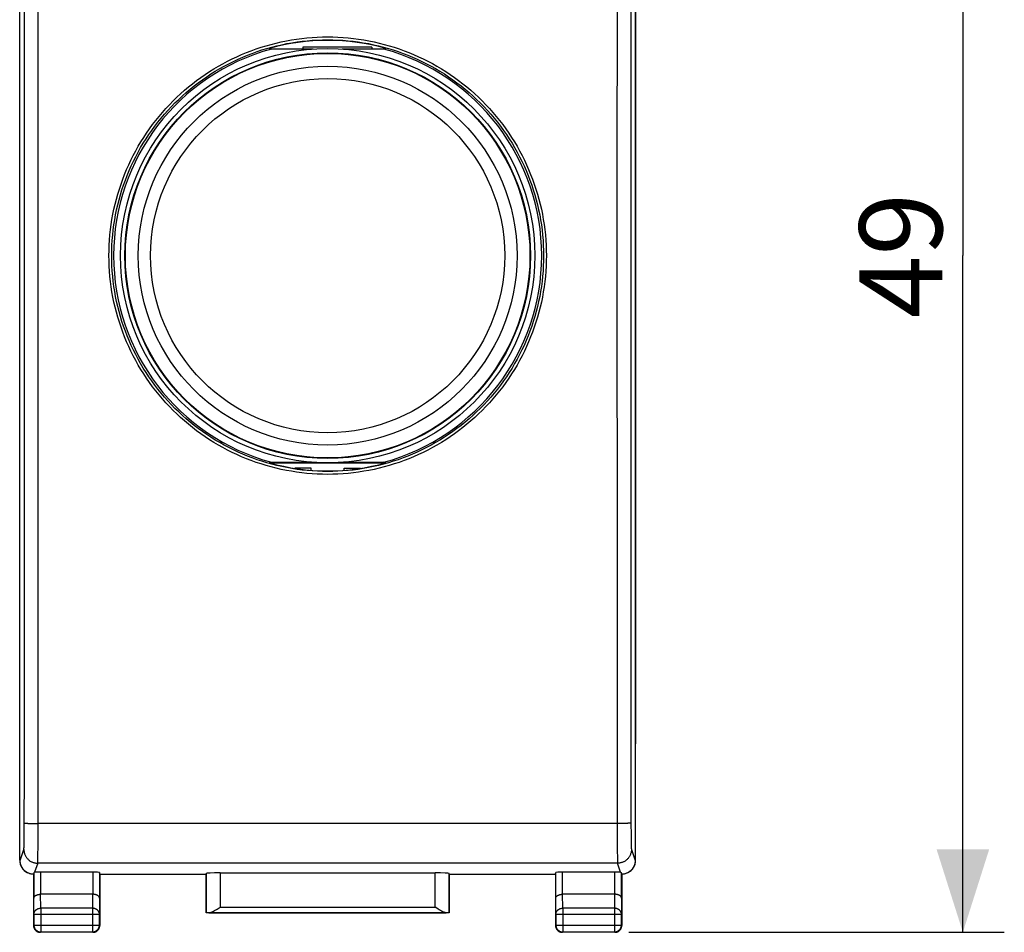
# Model space of a CAD drawing. Units: millimetres. Extents: x -31 to 82, y -25 to 47.
# Drawn here: x 46 to 82, y -25 to 8 of the extents above; entities that cross this region are included whole.
import ezdxf

# ---------------------------------------------------------------- set-up
doc = ezdxf.new("R2010")
doc.units = ezdxf.units.MM
doc.header["$LTSCALE"] = 15.367
doc.layers.get('0').update_dxf_attribs({"linetype": 'CONTINUOUS'})
for name, color, linetype in [('ASSI', 7, 'CONTINUOUS'), ('CURVE', 7, 'CONTINUOUS'), ('DRAFT', 7, 'CONTINUOUS'), ('RACCORDO', 7, 'CONTINUOUS')]:
    doc.layers.add(name, color=color, linetype=linetype)
doc.styles.get("Standard").update_dxf_attribs({"font": 'txt', "width": 0.8})
doc.dimstyles.new('DIMSTYLE_1', dxfattribs={"dimtxt": 3, "dimasz": 3, "dimexe": 1.5, "dimexo": 0.5, "dimgap": 0.75, "dimtad": 1, "dimtxsty": 'STANDARD', "dimblk": '_FILLED', "dimblk1": '_FILLED', "dimblk2": '_FILLED', "dimcen": 0.09, "dimadec": 0, "dimazin": 0, "dimtfac": 1, "dimtofl": 0, "dimtmove": 0, "dimatfit": 3, "dimldrblk": '_FILLED', "dimfxl": 1, "dimtolj": 1, "dimarcsym": 0})

# ---------------------------------------------------------------- blocks, each defined once
blk = doc.blocks.new('_FILLED')
at = {"color": 0, "linetype": 'BYBLOCK'}
blk.add_solid([(0, 0), (-1, 0.317), (-1, -0.317)], dxfattribs=at)
blk = doc.blocks.new('*D3')
at = {"color": 7, "linetype": 'CONTINUOUS'}
for p, q in [((68.17, 23.673), (81.77, 23.673)), ((80.27, 23.673), (80.27, -0.827)), ((80.27, -25.327), (80.27, -0.827)), ((68.17, -25.327), (81.77, -25.327))]:
    blk.add_line(p, q, dxfattribs=at)
at = {"color": 7, "linetype": 'CONTINUOUS', "xscale": 3, "yscale": 3, "zscale": 3}
for p, rotation in [((80.27, 23.673), 90), ((80.27, -25.327), 270)]:
    blk.add_blockref('_FILLED', p, dxfattribs=dict(at, rotation=rotation))
at = {"color": 7, "linetype": 'CONTINUOUS', "insert": (76.52, -0.827), "char_height": 3, "width": 7.07143, "attachment_point": 2, "rotation": 90, "line_spacing_factor": 0.9}
blk.add_mtext('49', dxfattribs=at)

msp = doc.modelspace()

# ---------------------------------------------------------------- linework, layer by layer
at = {"color": 7, "linetype": 'CONTINUOUS'}
for p, q in [((56.37, 6.723), (56.37, 6.652)), ((58.87, 6.723), (56.37, 6.723)), ((58.87, 6.723), (58.87, 6.652)), ((55.157, -8.327), (59.383, -8.327))]:
    msp.add_line(p, q, dxfattribs=at)
msp.add_circle((57.27, -0.827), 7.325, dxfattribs=at)
at = {"layer": 'ASSI', "color": 7, "linetype": 'CONTINUOUS'}
for p, q in [((46.12, -18.498), (46.12, 16.845)), ((68.42, 16.845), (68.42, -18.498))]:
    msp.add_line(p, q, dxfattribs=at)
at = {"layer": 'CURVE', "color": 252, "linetype": 'CONTINUOUS'}
for p, q in [((56.67, -8.527), (56.078, -8.527)), ((56.67, -8.595), (56.67, -8.527)), ((57.87, -8.527), (58.462, -8.527)), ((57.87, -8.595), (57.87, -8.527))]:
    msp.add_line(p, q, dxfattribs=at)
at = {"layer": 'DRAFT', "color": 7, "linetype": 'CONTINUOUS'}
for p, q in [((55.157, 6.673), (55.184, 6.666)), ((55.184, 6.666), (55.239, 6.652)), ((56.743, 6.652), (55.239, 6.652)), ((59.301, 6.652), (57.797, 6.652)), ((59.328, 6.659), (59.301, 6.652)), ((59.383, 6.673), (59.328, 6.659)), ((55.157, -8.327), (55.211, -8.313)), ((55.211, -8.313), (55.239, -8.306)), ((55.239, -8.306), (56.743, -8.306)), ((57.797, -8.306), (59.301, -8.306)), ((59.355, -8.32), (59.301, -8.306)), ((59.383, -8.327), (59.355, -8.32)), ((49.02, -23.227), (52.87, -23.227)), ((52.87, -24.627), (52.87, -23.227)), ((61.67, -23.227), (65.52, -23.227)), ((61.67, -23.227), (61.67, -24.627)), ((61.67, -24.627), (52.87, -24.627))]:
    msp.add_line(p, q, dxfattribs=at)
msp.add_circle((57.27, -0.827), 7.5, dxfattribs=at)
for radius, start, end in [(7.792, 74.2677, 105.7323), (7.75, 105.195, 254.805), (7.75, 285.195, 74.805), (7.792, 254.2677, 285.7323)]:
    msp.add_arc((57.27, -0.827), radius, start, end, dxfattribs=at)
at = {"layer": 'RACCORDO', "color": 7, "linetype": 'CONTINUOUS'}
for p, q in [((46.12, -22.718), (46.12, 21.064)), ((68.42, -22.718), (68.42, 21.064)), ((46.396, -23.165), (46.414, -23.174)), ((46.627, -23.16), (46.62, -23.227)), ((48.763, -23.148), (46.877, -23.148)), ((49.02, -23.227), (49.013, -23.161)), ((65.52, -23.227), (65.527, -23.161)), ((67.663, -23.148), (65.777, -23.148)), ((67.92, -23.227), (67.913, -23.16)), ((68.126, -23.174), (68.143, -23.165)), ((46.62, -23.226), (46.62, -25.077)), ((49.02, -23.227), (49.02, -25.077)), ((52.87, -23.227), (52.873, -23.2)), ((53.373, -23.174), (61.167, -23.174)), ((61.67, -23.227), (61.667, -23.2)), ((65.52, -23.227), (65.52, -25.077)), ((67.92, -23.226), (67.92, -25.077)), ((48.763, -23.949), (46.877, -23.949)), ((67.663, -23.949), (65.777, -23.949)), ((53.273, -24.485), (53.302, -24.467)), ((53.302, -24.467), (53.373, -24.422)), ((61.224, -24.458), (61.167, -24.422)), ((61.266, -24.485), (61.224, -24.458)), ((61.295, -24.502), (61.266, -24.485)), ((52.873, -24.624), (52.87, -24.627)), ((61.667, -24.624), (61.67, -24.627)), ((48.77, -25.327), (46.87, -25.327)), ((67.67, -25.327), (65.77, -25.327))]:
    msp.add_line(p, q, dxfattribs=at)
at = {"layer": 'RACCORDO', "color": 253, "linetype": 'CONTINUOUS'}
for p, q in [((46.294, 6.022), (46.29, 15.804)), ((46.794, 6.029), (46.79, 15.821)), ((67.748, 11.905), (67.745, 2.112)), ((68.248, 11.892), (68.245, 2.109)), ((46.294, -5.719), (46.294, 6.022)), ((46.794, -5.724), (46.794, 6.029)), ((67.745, 2.112), (67.745, -3.765)), ((68.245, 2.109), (68.245, -3.762)), ((67.745, -3.765), (67.747, -9.641)), ((68.245, -3.762), (68.247, -9.632)), ((46.293, -11.589), (46.294, -5.719)), ((46.792, -11.6), (46.794, -5.724)), ((67.747, -9.641), (67.749, -15.516)), ((68.247, -9.632), (68.249, -15.502)), ((46.291, -15.502), (46.293, -11.589)), ((46.791, -15.516), (46.792, -11.6)), ((46.289, -19.413), (46.291, -15.502)), ((46.788, -19.432), (46.791, -15.516)), ((46.287, -21.611), (46.289, -19.413)), ((46.786, -21.902), (46.788, -19.432)), ((46.445, -21.383), (46.481, -21.385)), ((46.481, -21.385), (46.519, -21.386)), ((46.519, -21.386), (46.56, -21.387)), ((46.56, -21.387), (46.603, -21.388)), ((46.603, -21.388), (46.648, -21.388)), ((46.648, -21.388), (46.717, -21.389)), ((46.717, -21.389), (46.787, -21.389)), ((67.8, -21.389), (46.787, -21.389)), ((67.869, -21.389), (67.8, -21.389)), ((67.937, -21.388), (67.869, -21.389)), ((67.979, -21.387), (67.937, -21.388)), ((68.02, -21.386), (67.979, -21.387)), ((68.059, -21.385), (68.02, -21.386)), ((68.095, -21.383), (68.059, -21.385)), ((68.127, -21.382), (68.095, -21.383)), ((46.285, -21.806), (46.287, -21.611)), ((67.753, -21.702), (67.755, -22.135)), ((68.253, -21.474), (68.254, -21.71)), ((68.254, -21.71), (68.256, -21.895)), ((46.28, -22.123), (46.282, -22.055)), ((46.282, -22.055), (46.283, -21.952)), ((46.283, -21.952), (46.285, -21.806)), ((46.783, -22.264), (46.786, -21.902)), ((68.256, -21.895), (68.258, -22.031)), ((68.258, -22.031), (68.259, -22.123)), ((46.137, -22.727), (46.271, -22.326)), ((46.278, -22.217), (46.279, -22.183)), ((46.279, -22.183), (46.28, -22.123)), ((46.781, -22.489), (46.783, -22.264)), ((67.755, -22.135), (67.758, -22.419)), ((67.758, -22.419), (67.761, -22.582)), ((68.259, -22.123), (68.261, -22.183)), ((68.261, -22.183), (68.262, -22.217)), ((68.262, -22.217), (68.263, -22.247)), ((68.269, -22.326), (68.402, -22.727)), ((46.12, -22.718), (46.137, -22.727)), ((46.776, -22.727), (46.777, -22.685)), ((46.777, -22.685), (46.779, -22.61)), ((46.779, -22.61), (46.781, -22.489)), ((67.763, -22.685), (67.764, -22.727)), ((67.764, -22.727), (67.765, -22.761)), ((68.402, -22.727), (68.42, -22.718)), ((46.627, -23.16), (46.627, -24.094)), ((46.771, -22.826), (46.661, -23.155)), ((67.769, -22.826), (46.771, -22.826)), ((46.877, -23.148), (46.877, -23.949)), ((48.763, -23.148), (48.763, -23.949)), ((49.013, -23.161), (49.013, -24.094)), ((65.527, -24.094), (65.527, -23.161)), ((65.777, -23.949), (65.777, -23.148)), ((67.663, -23.949), (67.663, -23.148)), ((67.879, -23.155), (67.769, -22.826)), ((67.913, -24.094), (67.913, -23.16)), ((52.873, -23.2), (52.873, -24.624)), ((53.373, -23.174), (53.373, -24.422)), ((61.167, -24.422), (61.167, -23.174)), ((61.667, -24.624), (61.667, -23.2)), ((46.633, -24.671), (46.627, -24.094)), ((46.883, -24.455), (46.878, -23.949)), ((48.762, -23.949), (48.757, -24.455)), ((49.013, -24.094), (49.007, -24.671)), ((65.533, -24.671), (65.527, -24.094)), ((65.783, -24.455), (65.778, -23.949)), ((67.662, -23.949), (67.657, -24.455)), ((67.913, -24.094), (67.907, -24.671)), ((48.757, -24.455), (46.883, -24.455)), ((46.883, -24.455), (46.883, -25.314)), ((48.757, -24.455), (48.757, -25.314)), ((53.373, -24.422), (61.167, -24.422)), ((67.657, -24.455), (65.783, -24.455)), ((65.783, -24.455), (65.783, -25.314)), ((67.657, -24.455), (67.657, -25.314)), ((46.633, -24.671), (49.007, -24.671)), ((46.633, -24.671), (46.633, -25.064)), ((49.007, -25.064), (49.007, -24.671)), ((52.974, -24.622), (61.566, -24.622)), ((65.533, -24.671), (67.907, -24.671)), ((65.533, -24.671), (65.533, -25.064)), ((67.907, -25.064), (67.907, -24.671)), ((46.62, -25.077), (46.633, -25.064)), ((46.633, -25.064), (49.007, -25.064)), ((49.02, -25.077), (49.007, -25.064)), ((65.52, -25.077), (65.533, -25.064)), ((65.533, -25.064), (67.907, -25.064)), ((67.92, -25.077), (67.907, -25.064)), ((46.87, -25.327), (46.883, -25.314)), ((46.883, -25.314), (48.757, -25.314)), ((48.77, -25.327), (48.757, -25.314)), ((65.77, -25.327), (65.783, -25.314)), ((65.783, -25.314), (67.657, -25.314)), ((67.67, -25.327), (67.657, -25.314))]:
    msp.add_line(p, q, dxfattribs=at)
for points in [[(57.27, -8.745), (57.083, -8.743), (56.895, -8.737), (56.708, -8.725), (56.521, -8.71), (56.334, -8.69), (56.147, -8.665), (55.961, -8.636), (55.775, -8.603), (55.59, -8.565), (55.406, -8.523), (55.223, -8.476), (55.042, -8.425), (54.862, -8.37), (54.683, -8.311), (54.505, -8.247), (54.33, -8.179), (54.155, -8.107), (53.983, -8.031), (53.813, -7.951), (53.644, -7.866), (53.478, -7.778), (53.313, -7.686), (53.151, -7.59), (52.991, -7.49), (52.834, -7.386), (52.679, -7.278), (52.527, -7.167), (52.377, -7.053), (52.23, -6.934), (52.086, -6.813), (51.945, -6.688), (51.807, -6.559), (51.672, -6.428), (51.541, -6.293), (51.412, -6.155), (51.287, -6.014), (51.165, -5.87), (51.047, -5.723), (50.932, -5.574), (50.821, -5.421), (50.713, -5.267), (50.61, -5.109), (50.51, -4.949), (50.413, -4.787), (50.321, -4.623), (50.233, -4.457), (50.148, -4.288), (50.068, -4.117), (49.992, -3.945), (49.919, -3.771), (49.851, -3.595), (49.788, -3.418), (49.728, -3.239), (49.673, -3.059), (49.622, -2.877), (49.575, -2.695), (49.533, -2.511), (49.495, -2.326), (49.462, -2.141), (49.433, -1.955), (49.408, -1.768), (49.388, -1.58), (49.372, -1.392), (49.361, -1.204), (49.354, -1.015), (49.352, -0.827), (49.354, -0.638), (49.361, -0.45), (49.372, -0.261), (49.388, -0.073), (49.408, 0.114), (49.433, 0.301), (49.462, 0.487), (49.495, 0.673), (49.533, 0.857), (49.575, 1.041), (49.622, 1.224), (49.673, 1.405), (49.728, 1.585), (49.788, 1.764), (49.851, 1.941), (49.919, 2.117), (49.992, 2.291), (50.068, 2.464), (50.148, 2.634), (50.233, 2.803), (50.321, 2.969), (50.413, 3.134), (50.51, 3.296), (50.61, 3.456), (50.713, 3.613), (50.821, 3.768), (50.932, 3.92), (51.047, 4.069), (51.165, 4.216), (51.287, 4.36), (51.412, 4.501), (51.541, 4.639), (51.672, 4.774), (51.807, 4.906), (51.945, 5.034), (52.086, 5.159), (52.23, 5.281), (52.377, 5.399), (52.527, 5.514), (52.679, 5.625), (52.834, 5.732), (52.991, 5.836), (53.151, 5.936), (53.313, 6.032), (53.478, 6.124), (53.644, 6.213), (53.813, 6.297), (53.983, 6.377), (54.155, 6.453), (54.329, 6.526), (54.505, 6.593), (54.683, 6.657), (54.862, 6.717), (55.042, 6.772), (55.223, 6.823), (55.406, 6.869), (55.59, 6.912), (55.775, 6.949), (55.961, 6.983), (56.147, 7.012), (56.334, 7.036), (56.521, 7.056), (56.708, 7.072), (56.895, 7.083), (57.083, 7.09), (57.27, 7.092)], [(57.27, -8.644), (57.085, -8.642), (56.9, -8.635), (56.715, -8.624), (56.53, -8.609), (56.346, -8.589), (56.161, -8.565), (55.977, -8.536), (55.794, -8.503), (55.612, -8.466), (55.43, -8.424), (55.249, -8.378), (55.07, -8.328), (54.892, -8.273), (54.715, -8.215), (54.54, -8.152), (54.367, -8.085), (54.195, -8.014), (54.025, -7.939), (53.856, -7.859), (53.69, -7.776), (53.525, -7.689), (53.363, -7.598), (53.203, -7.503), (53.045, -7.404), (52.89, -7.302), (52.737, -7.196), (52.587, -7.086), (52.439, -6.973), (52.294, -6.856), (52.152, -6.736), (52.013, -6.612), (51.876, -6.486), (51.743, -6.356), (51.613, -6.223), (51.486, -6.086), (51.363, -5.947), (51.242, -5.805), (51.126, -5.66), (51.012, -5.513), (50.902, -5.362), (50.796, -5.21), (50.694, -5.054), (50.595, -4.897), (50.5, -4.737), (50.409, -4.574), (50.321, -4.41), (50.238, -4.244), (50.159, -4.075), (50.083, -3.905), (50.012, -3.733), (49.945, -3.56), (49.882, -3.384), (49.823, -3.208), (49.769, -3.03), (49.718, -2.851), (49.672, -2.671), (49.631, -2.489), (49.593, -2.307), (49.56, -2.124), (49.531, -1.94), (49.507, -1.756), (49.487, -1.571), (49.472, -1.385), (49.461, -1.199), (49.454, -1.013), (49.452, -0.827), (49.454, -0.641), (49.461, -0.454), (49.472, -0.269), (49.487, -0.083), (49.507, 0.102), (49.531, 0.286), (49.56, 0.47), (49.593, 0.653), (49.631, 0.836), (49.672, 1.017), (49.718, 1.197), (49.769, 1.376), (49.823, 1.554), (49.882, 1.731), (49.945, 1.906), (50.012, 2.079), (50.083, 2.251), (50.159, 2.422), (50.238, 2.59), (50.321, 2.756), (50.409, 2.921), (50.5, 3.083), (50.595, 3.243), (50.694, 3.401), (50.796, 3.556), (50.902, 3.709), (51.012, 3.859), (51.125, 4.007), (51.242, 4.152), (51.363, 4.294), (51.486, 4.433), (51.613, 4.569), (51.743, 4.702), (51.876, 4.832), (52.012, 4.959), (52.152, 5.082), (52.294, 5.202), (52.439, 5.319), (52.586, 5.432), (52.737, 5.542), (52.89, 5.648), (53.045, 5.751), (53.203, 5.849), (53.363, 5.944), (53.525, 6.035), (53.69, 6.122), (53.856, 6.206), (54.025, 6.285), (54.195, 6.36), (54.367, 6.431), (54.54, 6.498), (54.715, 6.561), (54.892, 6.62), (55.07, 6.674), (55.249, 6.725), (55.43, 6.771), (55.611, 6.812), (55.794, 6.85), (55.977, 6.883), (56.161, 6.911), (56.346, 6.935), (56.53, 6.955), (56.715, 6.971), (56.9, 6.981), (57.085, 6.988), (57.27, 6.99)], [(57.27, 7.092), (57.457, 7.09), (57.644, 7.083), (57.831, 7.072), (58.019, 7.056), (58.206, 7.036), (58.393, 7.012), (58.579, 6.983), (58.765, 6.949), (58.949, 6.912), (59.133, 6.869), (59.316, 6.823), (59.498, 6.772), (59.678, 6.717), (59.857, 6.657), (60.035, 6.593), (60.21, 6.526), (60.384, 6.454), (60.557, 6.377), (60.727, 6.297), (60.896, 6.213), (61.062, 6.125), (61.227, 6.032), (61.389, 5.936), (61.549, 5.836), (61.706, 5.732), (61.861, 5.625), (62.013, 5.514), (62.163, 5.399), (62.31, 5.281), (62.453, 5.159), (62.594, 5.034), (62.732, 4.906), (62.867, 4.774), (62.999, 4.639), (63.128, 4.501), (63.253, 4.36), (63.374, 4.216), (63.493, 4.07), (63.608, 3.92), (63.719, 3.768), (63.826, 3.613), (63.93, 3.456), (64.03, 3.296), (64.126, 3.134), (64.219, 2.969), (64.307, 2.803), (64.392, 2.634), (64.472, 2.464), (64.548, 2.291), (64.62, 2.117), (64.688, 1.941), (64.752, 1.764), (64.812, 1.585), (64.867, 1.405), (64.918, 1.224), (64.965, 1.041), (65.007, 0.857), (65.045, 0.673), (65.078, 0.487), (65.107, 0.301), (65.132, 0.114), (65.152, -0.073), (65.168, -0.261), (65.179, -0.45), (65.186, -0.638), (65.188, -0.827), (65.186, -1.015), (65.179, -1.204), (65.168, -1.392), (65.152, -1.58), (65.132, -1.768), (65.107, -1.955), (65.078, -2.141), (65.045, -2.326), (65.007, -2.511), (64.965, -2.694), (64.918, -2.877), (64.867, -3.059), (64.812, -3.239), (64.752, -3.418), (64.688, -3.595), (64.62, -3.771), (64.548, -3.945), (64.472, -4.117), (64.392, -4.288), (64.307, -4.456), (64.219, -4.623), (64.126, -4.787), (64.03, -4.949), (63.93, -5.109), (63.826, -5.266), (63.719, -5.421), (63.608, -5.574), (63.493, -5.723), (63.375, -5.87), (63.253, -6.014), (63.128, -6.155), (62.999, -6.293), (62.867, -6.428), (62.733, -6.559), (62.594, -6.688), (62.453, -6.813), (62.31, -6.934), (62.163, -7.053), (62.013, -7.167), (61.861, -7.278), (61.706, -7.386), (61.549, -7.49), (61.389, -7.59), (61.227, -7.686), (61.062, -7.778), (60.896, -7.866), (60.727, -7.951), (60.557, -8.031), (60.384, -8.107), (60.21, -8.179), (60.035, -8.247), (59.857, -8.311), (59.678, -8.37), (59.498, -8.425), (59.316, -8.476), (59.133, -8.523), (58.949, -8.565), (58.765, -8.603), (58.579, -8.636), (58.393, -8.665), (58.206, -8.69), (58.019, -8.71), (57.831, -8.725), (57.644, -8.737), (57.457, -8.743), (57.27, -8.745)], [(57.27, 6.99), (57.455, 6.988), (57.639, 6.981), (57.824, 6.971), (58.009, 6.955), (58.194, 6.935), (58.378, 6.911), (58.562, 6.883), (58.746, 6.85), (58.928, 6.812), (59.11, 6.771), (59.29, 6.725), (59.47, 6.674), (59.648, 6.62), (59.825, 6.561), (60, 6.498), (60.173, 6.431), (60.345, 6.36), (60.515, 6.285), (60.683, 6.206), (60.85, 6.123), (61.014, 6.035), (61.177, 5.944), (61.337, 5.849), (61.495, 5.751), (61.65, 5.648), (61.803, 5.542), (61.953, 5.432), (62.101, 5.319), (62.246, 5.202), (62.388, 5.082), (62.527, 4.959), (62.663, 4.832), (62.797, 4.702), (62.927, 4.569), (63.054, 4.433), (63.177, 4.294), (63.297, 4.152), (63.414, 4.007), (63.528, 3.859), (63.637, 3.709), (63.744, 3.556), (63.846, 3.401), (63.945, 3.243), (64.04, 3.083), (64.131, 2.921), (64.218, 2.756), (64.302, 2.59), (64.381, 2.422), (64.456, 2.251), (64.528, 2.079), (64.595, 1.906), (64.658, 1.731), (64.716, 1.554), (64.771, 1.376), (64.821, 1.197), (64.867, 1.017), (64.909, 0.836), (64.947, 0.653), (64.98, 0.47), (65.008, 0.287), (65.033, 0.102), (65.053, -0.083), (65.068, -0.269), (65.079, -0.454), (65.086, -0.641), (65.088, -0.827), (65.086, -1.013), (65.079, -1.199), (65.068, -1.385), (65.053, -1.571), (65.033, -1.756), (65.008, -1.94), (64.98, -2.124), (64.947, -2.307), (64.909, -2.489), (64.867, -2.671), (64.821, -2.851), (64.771, -3.03), (64.716, -3.208), (64.658, -3.384), (64.595, -3.559), (64.528, -3.733), (64.456, -3.905), (64.381, -4.075), (64.302, -4.243), (64.218, -4.41), (64.131, -4.574), (64.04, -4.737), (63.945, -4.897), (63.846, -5.054), (63.744, -5.21), (63.637, -5.362), (63.528, -5.513), (63.414, -5.66), (63.297, -5.805), (63.177, -5.947), (63.054, -6.086), (62.927, -6.223), (62.797, -6.356), (62.664, -6.486), (62.527, -6.612), (62.388, -6.736), (62.246, -6.856), (62.101, -6.973), (61.953, -7.086), (61.803, -7.196), (61.65, -7.302), (61.495, -7.404), (61.337, -7.503), (61.177, -7.598), (61.014, -7.689), (60.85, -7.776), (60.684, -7.859), (60.515, -7.939), (60.345, -8.014), (60.173, -8.085), (60, -8.152), (59.825, -8.215), (59.648, -8.273), (59.47, -8.328), (59.291, -8.378), (59.11, -8.424), (58.928, -8.466), (58.746, -8.503), (58.562, -8.536), (58.379, -8.565), (58.194, -8.589), (58.009, -8.609), (57.824, -8.624), (57.639, -8.635), (57.455, -8.642), (57.27, -8.644)], [(67.749, -15.516), (67.75, -17.474), (67.751, -19.432), (67.753, -21.702)], [(68.249, -15.502), (68.25, -17.458), (68.253, -21.474)], [(46.287, -21.369), (46.288, -21.37), (46.29, -21.371), (46.293, -21.372), (46.298, -21.373), (46.303, -21.373), (46.309, -21.374), (46.317, -21.375), (46.325, -21.376), (46.335, -21.377), (46.346, -21.378), (46.357, -21.379), (46.37, -21.38), (46.383, -21.381), (46.397, -21.381), (46.412, -21.382), (46.445, -21.383)], [(68.253, -21.369), (68.252, -21.37), (68.25, -21.371), (68.246, -21.372), (68.242, -21.373), (68.237, -21.373), (68.23, -21.374), (68.223, -21.375), (68.214, -21.376), (68.205, -21.377), (68.194, -21.378), (68.183, -21.379), (68.17, -21.38), (68.157, -21.381), (68.143, -21.381), (68.127, -21.382)], [(46.271, -22.326), (46.271, -22.324), (46.272, -22.32), (46.273, -22.315), (46.273, -22.309), (46.274, -22.302), (46.274, -22.293), (46.275, -22.283), (46.275, -22.272), (46.276, -22.26), (46.277, -22.247), (46.278, -22.217)], [(46.271, -22.326), (46.271, -22.35), (46.273, -22.374), (46.276, -22.397), (46.28, -22.421), (46.285, -22.444), (46.291, -22.467), (46.298, -22.489), (46.307, -22.512), (46.316, -22.534), (46.326, -22.555), (46.338, -22.576), (46.35, -22.596), (46.364, -22.616), (46.378, -22.635), (46.393, -22.653), (46.409, -22.671), (46.426, -22.687), (46.443, -22.703), (46.462, -22.719), (46.481, -22.733), (46.5, -22.746), (46.521, -22.758), (46.542, -22.77), (46.563, -22.78), (46.585, -22.79), (46.607, -22.798), (46.63, -22.805), (46.653, -22.811), (46.676, -22.816), (46.7, -22.82), (46.723, -22.823), (46.747, -22.825), (46.771, -22.826)], [(68.269, -22.326), (68.269, -22.35), (68.267, -22.374), (68.264, -22.397), (68.26, -22.421), (68.255, -22.444), (68.249, -22.467), (68.241, -22.489), (68.233, -22.512), (68.224, -22.534), (68.213, -22.555), (68.202, -22.576), (68.19, -22.596), (68.176, -22.616), (68.162, -22.635), (68.147, -22.653), (68.131, -22.671), (68.114, -22.687), (68.096, -22.703), (68.078, -22.719), (68.059, -22.733), (68.039, -22.746), (68.019, -22.758), (67.998, -22.77), (67.977, -22.78), (67.955, -22.79), (67.933, -22.798), (67.91, -22.805), (67.887, -22.811), (67.864, -22.816), (67.84, -22.82), (67.817, -22.823), (67.793, -22.825), (67.769, -22.826)], [(68.263, -22.247), (68.264, -22.26), (68.264, -22.272), (68.265, -22.283), (68.265, -22.293), (68.266, -22.302), (68.267, -22.309), (68.267, -22.315), (68.268, -22.32), (68.268, -22.324), (68.269, -22.326)], [(46.771, -22.826), (46.771, -22.822), (46.772, -22.816), (46.772, -22.809), (46.773, -22.8), (46.774, -22.789), (46.774, -22.776), (46.775, -22.761), (46.776, -22.727)], [(67.761, -22.582), (67.761, -22.61), (67.763, -22.685)], [(67.765, -22.761), (67.766, -22.776), (67.766, -22.789), (67.767, -22.8), (67.767, -22.809), (67.768, -22.816), (67.769, -22.822), (67.769, -22.826)], [(46.633, -24.671), (46.633, -24.66), (46.634, -24.649), (46.636, -24.637), (46.639, -24.626), (46.642, -24.615), (46.645, -24.604), (46.65, -24.594), (46.655, -24.583), (46.66, -24.573), (46.667, -24.563), (46.674, -24.553), (46.681, -24.544), (46.689, -24.535), (46.697, -24.526), (46.706, -24.518), (46.716, -24.51), (46.726, -24.503), (46.736, -24.496), (46.747, -24.49), (46.758, -24.484), (46.77, -24.478), (46.781, -24.474), (46.794, -24.469), (46.806, -24.465), (46.818, -24.462), (46.831, -24.459), (46.844, -24.457), (46.857, -24.456), (46.87, -24.455), (46.883, -24.455)], [(49.007, -24.671), (49.006, -24.66), (49.005, -24.649), (49.004, -24.637), (49.001, -24.626), (48.998, -24.615), (48.994, -24.604), (48.99, -24.594), (48.985, -24.583), (48.979, -24.573), (48.973, -24.563), (48.966, -24.553), (48.959, -24.544), (48.951, -24.535), (48.942, -24.526), (48.933, -24.518), (48.924, -24.51), (48.914, -24.503), (48.904, -24.496), (48.893, -24.49), (48.882, -24.484), (48.87, -24.478), (48.858, -24.474), (48.846, -24.469), (48.834, -24.465), (48.821, -24.462), (48.809, -24.459), (48.796, -24.457), (48.783, -24.456), (48.77, -24.455), (48.757, -24.455)], [(65.533, -24.671), (65.533, -24.66), (65.534, -24.649), (65.536, -24.637), (65.539, -24.626), (65.542, -24.615), (65.545, -24.604), (65.55, -24.594), (65.555, -24.583), (65.56, -24.573), (65.567, -24.563), (65.574, -24.553), (65.581, -24.544), (65.589, -24.535), (65.597, -24.526), (65.606, -24.518), (65.616, -24.51), (65.626, -24.503), (65.636, -24.496), (65.647, -24.49), (65.658, -24.484), (65.67, -24.478), (65.681, -24.474), (65.694, -24.469), (65.706, -24.465), (65.718, -24.462), (65.731, -24.459), (65.744, -24.457), (65.757, -24.456), (65.77, -24.455), (65.783, -24.455)], [(67.907, -24.671), (67.906, -24.66), (67.905, -24.649), (67.904, -24.637), (67.901, -24.626), (67.898, -24.615), (67.894, -24.604), (67.89, -24.594), (67.885, -24.583), (67.879, -24.573), (67.873, -24.563), (67.866, -24.553), (67.859, -24.544), (67.851, -24.535), (67.842, -24.526), (67.833, -24.518), (67.824, -24.51), (67.814, -24.503), (67.804, -24.496), (67.793, -24.49), (67.782, -24.484), (67.77, -24.478), (67.758, -24.474), (67.746, -24.469), (67.734, -24.465), (67.721, -24.462), (67.709, -24.459), (67.696, -24.457), (67.683, -24.456), (67.67, -24.455), (67.657, -24.455)], [(46.633, -25.064), (46.633, -25.077), (46.634, -25.09), (46.636, -25.103), (46.638, -25.116), (46.642, -25.128), (46.645, -25.141), (46.65, -25.153), (46.655, -25.165), (46.66, -25.177), (46.666, -25.189), (46.673, -25.2), (46.681, -25.211), (46.689, -25.221), (46.697, -25.231), (46.706, -25.24), (46.716, -25.249), (46.726, -25.258), (46.736, -25.266), (46.747, -25.273), (46.758, -25.28), (46.769, -25.286), (46.781, -25.292), (46.793, -25.297), (46.806, -25.301), (46.818, -25.305), (46.831, -25.308), (46.844, -25.311), (46.857, -25.312), (46.87, -25.313), (46.883, -25.314)], [(48.757, -25.314), (48.77, -25.313), (48.783, -25.312), (48.796, -25.311), (48.809, -25.308), (48.822, -25.305), (48.834, -25.301), (48.846, -25.297), (48.858, -25.292), (48.87, -25.286), (48.882, -25.28), (48.893, -25.273), (48.904, -25.266), (48.914, -25.258), (48.924, -25.249), (48.934, -25.24), (48.943, -25.231), (48.951, -25.221), (48.959, -25.211), (48.966, -25.2), (48.973, -25.189), (48.98, -25.177), (48.985, -25.165), (48.99, -25.153), (48.995, -25.141), (48.998, -25.128), (49.001, -25.116), (49.004, -25.103), (49.005, -25.09), (49.006, -25.077), (49.007, -25.064)], [(65.533, -25.064), (65.533, -25.077), (65.534, -25.09), (65.536, -25.103), (65.538, -25.116), (65.542, -25.128), (65.545, -25.141), (65.55, -25.153), (65.555, -25.165), (65.56, -25.177), (65.566, -25.189), (65.573, -25.2), (65.581, -25.211), (65.589, -25.221), (65.597, -25.231), (65.606, -25.241), (65.616, -25.25), (65.626, -25.258), (65.636, -25.266), (65.647, -25.273), (65.658, -25.28), (65.67, -25.286), (65.681, -25.292), (65.693, -25.297), (65.706, -25.301), (65.718, -25.305), (65.731, -25.308), (65.744, -25.311), (65.757, -25.312), (65.77, -25.313), (65.783, -25.314)], [(67.657, -25.314), (67.67, -25.313), (67.683, -25.312), (67.696, -25.311), (67.709, -25.308), (67.721, -25.305), (67.734, -25.301), (67.746, -25.297), (67.758, -25.292), (67.77, -25.286), (67.782, -25.28), (67.793, -25.273), (67.804, -25.266), (67.814, -25.258), (67.824, -25.249), (67.834, -25.24), (67.843, -25.231), (67.851, -25.221), (67.859, -25.211), (67.866, -25.2), (67.873, -25.189), (67.88, -25.177), (67.885, -25.165), (67.89, -25.153), (67.895, -25.141), (67.898, -25.128), (67.901, -25.116), (67.904, -25.103), (67.905, -25.09), (67.906, -25.077), (67.907, -25.064)]]:
    msp.add_lwpolyline(points, dxfattribs=at)
at = {"layer": 'RACCORDO', "color": 7, "linetype": 'CONTINUOUS'}
for points in [[(46.414, -23.174), (46.393, -23.163), (46.375, -23.152), (46.357, -23.141), (46.339, -23.128), (46.322, -23.115), (46.306, -23.101), (46.29, -23.086), (46.275, -23.071), (46.26, -23.055), (46.246, -23.038), (46.233, -23.021), (46.221, -23.003), (46.209, -22.985), (46.199, -22.967), (46.189, -22.948), (46.18, -22.929), (46.172, -22.909), (46.165, -22.89), (46.158, -22.87), (46.153, -22.85), (46.148, -22.829), (46.144, -22.809), (46.141, -22.788), (46.139, -22.768), (46.138, -22.747), (46.137, -22.727)], [(68.402, -22.727), (68.402, -22.747), (68.401, -22.768), (68.399, -22.788), (68.396, -22.809), (68.392, -22.829), (68.387, -22.85), (68.382, -22.87), (68.375, -22.89), (68.368, -22.909), (68.36, -22.929), (68.351, -22.948), (68.341, -22.967), (68.33, -22.985), (68.319, -23.003), (68.307, -23.021), (68.294, -23.038), (68.28, -23.055), (68.265, -23.071), (68.25, -23.086), (68.234, -23.101), (68.217, -23.115), (68.2, -23.128), (68.183, -23.141), (68.165, -23.152), (68.146, -23.163), (68.126, -23.174)], [(46.627, -23.16), (46.627, -23.16), (46.628, -23.159), (46.629, -23.159), (46.631, -23.158), (46.633, -23.158), (46.636, -23.157), (46.639, -23.157), (46.643, -23.156), (46.647, -23.156), (46.651, -23.156), (46.656, -23.155), (46.661, -23.155)], [(67.879, -23.155), (67.884, -23.155), (67.889, -23.156), (67.893, -23.156), (67.897, -23.156), (67.901, -23.157), (67.904, -23.157), (67.906, -23.158), (67.909, -23.158), (67.91, -23.159), (67.912, -23.159), (67.912, -23.16), (67.913, -23.16)], [(46.62, -23.226), (46.598, -23.225), (46.577, -23.223), (46.556, -23.22), (46.534, -23.216), (46.513, -23.211), (46.492, -23.205), (46.472, -23.199), (46.452, -23.191), (46.432, -23.182), (46.414, -23.174)], [(68.126, -23.174), (68.108, -23.182), (68.088, -23.191), (68.068, -23.199), (68.047, -23.205), (68.027, -23.211), (68.006, -23.216), (67.984, -23.22), (67.963, -23.223), (67.941, -23.225), (67.92, -23.226)], [(46.627, -24.094), (46.627, -24.088), (46.628, -24.081), (46.629, -24.075), (46.631, -24.069), (46.633, -24.062), (46.636, -24.056), (46.639, -24.05), (46.643, -24.044), (46.647, -24.038), (46.652, -24.032), (46.657, -24.026), (46.663, -24.02), (46.669, -24.015), (46.676, -24.009), (46.683, -24.004), (46.69, -23.999), (46.698, -23.994), (46.707, -23.989), (46.716, -23.984), (46.725, -23.98), (46.735, -23.976), (46.745, -23.972), (46.756, -23.968), (46.766, -23.965), (46.778, -23.962), (46.789, -23.959), (46.801, -23.957), (46.813, -23.954), (46.826, -23.953), (46.839, -23.951), (46.851, -23.95), (46.865, -23.95), (46.878, -23.949)], [(49.013, -24.094), (49.012, -24.088), (49.012, -24.081), (49.01, -24.075), (49.009, -24.069), (49.006, -24.062), (49.004, -24.056), (49, -24.05), (48.997, -24.044), (48.993, -24.038), (48.988, -24.032), (48.983, -24.026), (48.977, -24.02), (48.971, -24.015), (48.964, -24.009), (48.957, -24.004), (48.95, -23.999), (48.941, -23.994), (48.933, -23.989), (48.924, -23.984), (48.915, -23.98), (48.905, -23.976), (48.895, -23.972), (48.884, -23.968), (48.873, -23.965), (48.862, -23.962), (48.85, -23.959), (48.839, -23.957), (48.826, -23.954), (48.814, -23.953), (48.801, -23.951), (48.788, -23.95), (48.775, -23.95), (48.762, -23.949)], [(65.527, -24.094), (65.527, -24.088), (65.528, -24.081), (65.529, -24.075), (65.531, -24.069), (65.533, -24.062), (65.536, -24.056), (65.539, -24.05), (65.543, -24.044), (65.547, -24.038), (65.552, -24.032), (65.557, -24.026), (65.563, -24.02), (65.569, -24.015), (65.576, -24.009), (65.583, -24.004), (65.59, -23.999), (65.598, -23.994), (65.607, -23.989), (65.616, -23.984), (65.625, -23.98), (65.635, -23.976), (65.645, -23.972), (65.656, -23.968), (65.666, -23.965), (65.678, -23.962), (65.689, -23.959), (65.701, -23.957), (65.713, -23.954), (65.726, -23.953), (65.739, -23.951), (65.751, -23.95), (65.765, -23.95), (65.778, -23.949)], [(67.913, -24.094), (67.912, -24.088), (67.912, -24.081), (67.91, -24.075), (67.909, -24.069), (67.906, -24.062), (67.904, -24.056), (67.9, -24.05), (67.897, -24.044), (67.893, -24.038), (67.888, -24.032), (67.883, -24.026), (67.877, -24.02), (67.871, -24.015), (67.864, -24.009), (67.857, -24.004), (67.85, -23.999), (67.841, -23.994), (67.833, -23.989), (67.824, -23.984), (67.815, -23.98), (67.805, -23.976), (67.795, -23.972), (67.784, -23.968), (67.773, -23.965), (67.762, -23.962), (67.75, -23.959), (67.739, -23.957), (67.726, -23.954), (67.714, -23.953), (67.701, -23.951), (67.688, -23.95), (67.675, -23.95), (67.662, -23.949)], [(52.974, -24.622), (52.984, -24.622), (52.996, -24.62), (53.007, -24.618), (53.019, -24.615), (53.031, -24.611), (53.043, -24.607), (53.055, -24.603), (53.068, -24.597), (53.081, -24.592), (53.094, -24.586), (53.107, -24.579), (53.12, -24.573), (53.134, -24.566), (53.147, -24.558), (53.161, -24.551), (53.175, -24.543), (53.189, -24.535), (53.203, -24.527), (53.217, -24.519), (53.231, -24.511), (53.245, -24.502), (53.273, -24.485)], [(61.566, -24.622), (61.555, -24.622), (61.544, -24.62), (61.533, -24.618), (61.521, -24.615), (61.509, -24.611), (61.497, -24.607), (61.484, -24.603), (61.472, -24.597), (61.459, -24.592), (61.446, -24.586), (61.433, -24.579), (61.419, -24.573), (61.406, -24.566), (61.392, -24.558), (61.379, -24.551), (61.365, -24.543), (61.351, -24.535), (61.337, -24.527), (61.323, -24.519), (61.309, -24.511), (61.295, -24.502)], [(46.62, -25.077), (46.62, -25.089), (46.621, -25.101), (46.622, -25.112), (46.624, -25.124), (46.627, -25.136), (46.63, -25.147), (46.634, -25.159), (46.638, -25.17), (46.642, -25.181), (46.648, -25.191), (46.653, -25.202), (46.66, -25.212), (46.666, -25.222), (46.673, -25.231), (46.681, -25.241), (46.689, -25.249), (46.697, -25.258), (46.706, -25.266), (46.715, -25.273), (46.725, -25.28), (46.735, -25.287), (46.745, -25.293), (46.755, -25.299), (46.766, -25.304), (46.777, -25.309), (46.788, -25.313), (46.799, -25.317), (46.811, -25.32), (46.823, -25.322), (46.834, -25.324), (46.846, -25.326), (46.858, -25.327), (46.87, -25.327)], [(48.77, -25.327), (48.782, -25.327), (48.794, -25.326), (48.805, -25.324), (48.817, -25.322), (48.829, -25.32), (48.84, -25.317), (48.852, -25.313), (48.863, -25.309), (48.874, -25.304), (48.884, -25.299), (48.895, -25.293), (48.905, -25.287), (48.915, -25.28), (48.924, -25.273), (48.934, -25.266), (48.942, -25.258), (48.951, -25.249), (48.959, -25.241), (48.966, -25.231), (48.974, -25.222), (48.98, -25.212), (48.986, -25.202), (48.992, -25.191), (48.997, -25.181), (49.002, -25.17), (49.006, -25.159), (49.01, -25.147), (49.013, -25.136), (49.015, -25.124), (49.017, -25.112), (49.019, -25.101), (49.02, -25.089), (49.02, -25.077)], [(65.52, -25.077), (65.52, -25.089), (65.521, -25.101), (65.522, -25.112), (65.524, -25.124), (65.527, -25.136), (65.53, -25.147), (65.534, -25.159), (65.538, -25.17), (65.542, -25.181), (65.548, -25.191), (65.553, -25.202), (65.56, -25.212), (65.566, -25.222), (65.573, -25.231), (65.581, -25.241), (65.589, -25.249), (65.597, -25.258), (65.606, -25.266), (65.615, -25.273), (65.625, -25.28), (65.635, -25.287), (65.645, -25.293), (65.655, -25.299), (65.666, -25.304), (65.677, -25.309), (65.688, -25.313), (65.699, -25.317), (65.711, -25.32), (65.723, -25.322), (65.734, -25.324), (65.746, -25.326), (65.758, -25.327), (65.77, -25.327)], [(67.67, -25.327), (67.682, -25.327), (67.694, -25.326), (67.705, -25.324), (67.717, -25.322), (67.729, -25.32), (67.74, -25.317), (67.752, -25.313), (67.763, -25.309), (67.774, -25.304), (67.784, -25.299), (67.795, -25.293), (67.805, -25.287), (67.815, -25.28), (67.824, -25.273), (67.834, -25.266), (67.842, -25.258), (67.851, -25.249), (67.859, -25.241), (67.866, -25.231), (67.874, -25.222), (67.88, -25.212), (67.886, -25.202), (67.892, -25.191), (67.897, -25.181), (67.902, -25.17), (67.906, -25.159), (67.91, -25.147), (67.913, -25.136), (67.915, -25.124), (67.917, -25.112), (67.919, -25.101), (67.92, -25.089), (67.92, -25.077)]]:
    msp.add_lwpolyline(points, dxfattribs=at)
at = {"layer": 'RACCORDO', "color": 253, "linetype": 'CONTINUOUS'}
for radius in [7.345, 6.857, 6.412]:
    msp.add_circle((57.27, -0.827), radius, dxfattribs=at)
at = {"layer": 'RACCORDO', "color": 7, "linetype": 'CONTINUOUS'}
for centre, major_axis, ratio, start_param, end_param in [((46.62, -22.718), (0.447, -0.224), 0.99981, -2.678052, -1.570796), ((67.92, -22.718), (0.447, 0.224), 0.99981, -1.570796, -0.463541), ((46.877, -23.161), (0.25, 0), 0.052408, 1.570796, 2.615483), ((48.763, -23.161), (0.25, 0), 0.052408, 0.005818, 1.570796), ((65.777, -23.161), (0.25, 0), 0.052408, 1.570796, 3.135775), ((67.663, -23.161), (0.25, 0), 0.052408, 0.526109, 1.570796), ((53.373, -23.201), (0.5, 0), 0.052408, 1.570796, 3.135775), ((61.167, -23.201), (0.5, 0), 0.052408, 0.005818, 1.570796), ((53.373, -24.624), (0.5, 0), 0.005818, 2.495179, 3.135775), ((61.167, -24.624), (0.5, 0), 0.005818, 0.005818, 0.646413)]:
    msp.add_ellipse(centre, major_axis=major_axis, ratio=ratio, start_param=start_param, end_param=end_param, dxfattribs=at)

# ---------------------------------------------------------------- dimensions: what is measured, and where the dimension line sits
at = {"color": 7, "linetype": 'CONTINUOUS'}
dim = msp.add_linear_dim(base=(80.27, -25.327), p1=(67.67, 23.673), p2=(67.67, -25.327), angle=270, dimstyle='DIMSTYLE_1', dxfattribs=at)
dim.commit()
dim.dimension.update_dxf_attribs({"geometry": '*D3', "text_midpoint": (80.27, -1.255), "dimtype": 160})

doc.saveas('drawing.dxf')
